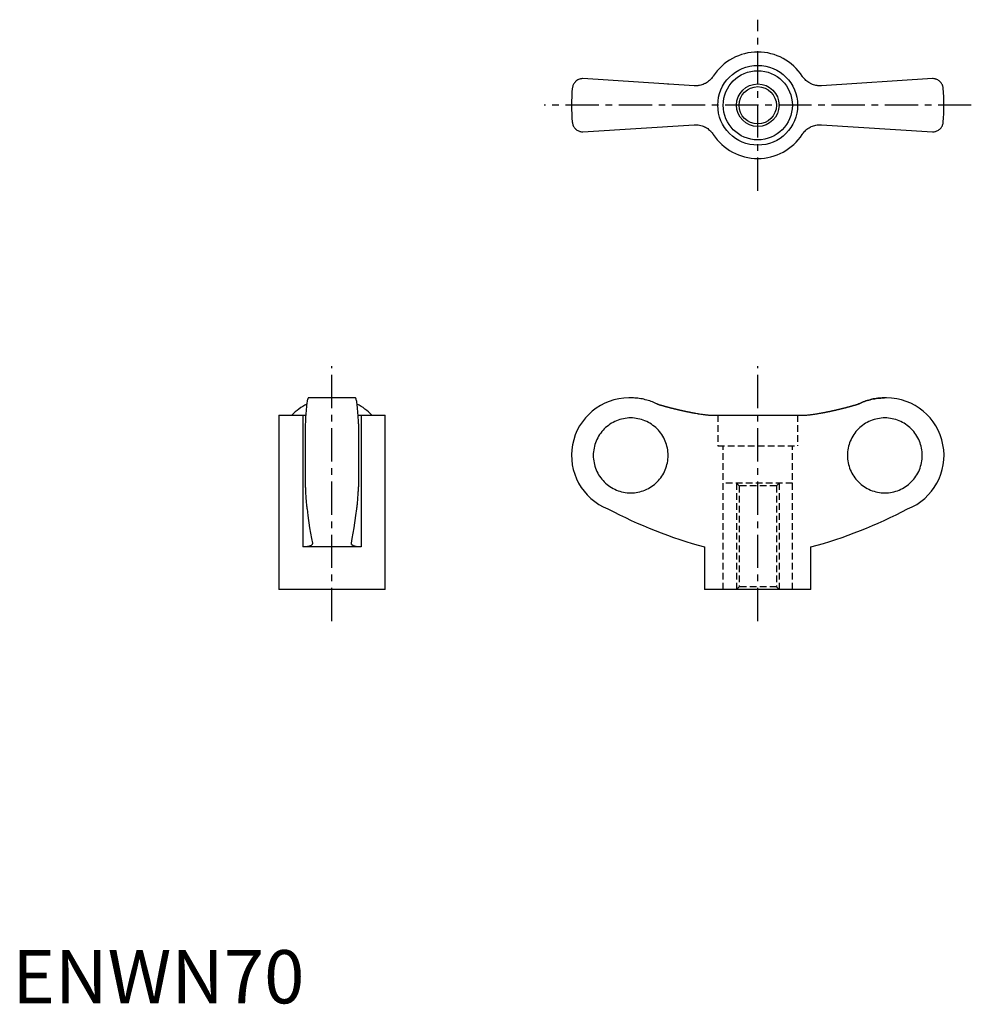
# Model space of a CAD drawing. Extents: x 1 to 180, y 0 to 185.
import ezdxf

# ---------------------------------------------------------------- set-up
doc = ezdxf.new("R2010")
doc.units = 0
doc.header["$LTSCALE"] = 5
doc.linetypes.add('CENTER', pattern=[2, 1.25, -0.25, 0.25, -0.25])
doc.linetypes.add('HIDDEN', pattern=[0.375, 0.25, -0.125])
doc.layers.get('0').update_dxf_attribs({"linetype": 'CONTINUOUS'})
for name, color, linetype in [('1', 1, 'CENTER'), ('2', 2, 'HIDDEN'), ('3', 3, 'CONTINUOUS')]:
    doc.layers.add(name, color=color, linetype=linetype)
doc.styles.add('STANDARD1', font='txt')

msp = doc.modelspace()

# ---------------------------------------------------------------- linework, layer by layer
for p, q in [((128.11, 172.38), (107.22, 173.72)), ((123.21, 172.69), (123.23, 172.7)), ((172.95, 173.72), (152.06, 172.38)), ((156.94, 172.7), (156.96, 172.69)), ((107.22, 163.72), (128.11, 165.05)), ((152.06, 165.05), (172.95, 163.72)), ((64.47, 113.74), (55.63, 113.74)), ((116.29, 113.74), (115.88, 113.74)), ((164.28, 113.74), (163.88, 113.74)), ((50.05, 110.49), (50.05, 77.74)), ((50.05, 110.49), (54.58, 110.49)), ((54.58, 110.49), (54.58, 85.74)), ((65.52, 110.49), (70.05, 110.49)), ((65.52, 110.49), (65.52, 85.74)), ((70.05, 77.74), (70.05, 110.49)), ((131.71, 110.49), (148.46, 110.49)), ((55.05, 108.85), (55.05, 97.03)), ((65.05, 108.85), (65.05, 97.03)), ((65.52, 85.74), (54.58, 85.74)), ((130.08, 85.74), (130.08, 77.74)), ((150.08, 77.74), (150.08, 85.74)), ((70.05, 77.74), (50.05, 77.74)), ((150.08, 77.74), (130.08, 77.74))]:
    msp.add_line(p, q)
for points in [[(131.71, 174.19), (131.65, 174.09), (131.51, 173.91), (131.36, 173.73), (131.28, 173.64), (131.2, 173.55), (131.03, 173.39), (130.84, 173.24), (130.65, 173.09), (130.45, 172.96), (130.24, 172.84), (130.14, 172.79), (130.03, 172.74), (129.81, 172.65), (129.59, 172.57), (129.37, 172.5), (129.15, 172.45), (128.92, 172.42), (128.81, 172.4), (128.7, 172.39), (128.46, 172.38), (128.23, 172.38), (128.11, 172.38)], [(152.06, 172.38), (151.95, 172.38), (151.72, 172.38), (151.49, 172.39), (151.37, 172.4), (151.26, 172.41), (151.02, 172.45), (150.79, 172.51), (150.56, 172.57), (150.34, 172.65), (150.12, 172.75), (150.01, 172.8), (149.9, 172.86), (149.7, 172.97), (149.5, 173.1), (149.32, 173.24), (149.14, 173.39), (148.98, 173.55), (148.9, 173.63), (148.82, 173.72), (148.66, 173.9), (148.52, 174.09), (148.46, 174.19)], [(107.22, 173.72), (107.12, 173.72), (106.93, 173.7), (106.75, 173.66), (106.66, 173.64), (106.57, 173.61), (106.41, 173.54), (106.25, 173.47), (106.11, 173.38), (105.98, 173.28), (105.85, 173.18), (105.8, 173.12), (105.74, 173.06), (105.64, 172.94), (105.55, 172.82), (105.47, 172.69), (105.4, 172.55), (105.35, 172.41), (105.32, 172.34), (105.3, 172.27), (105.26, 172.12), (105.24, 171.97), (105.23, 171.9)], [(174.94, 171.9), (174.93, 171.97), (174.91, 172.12), (174.87, 172.27), (174.85, 172.34), (174.82, 172.41), (174.77, 172.55), (174.7, 172.69), (174.62, 172.82), (174.53, 172.94), (174.43, 173.06), (174.37, 173.12), (174.31, 173.18), (174.19, 173.28), (174.06, 173.38), (173.92, 173.47), (173.76, 173.54), (173.6, 173.61), (173.51, 173.64), (173.42, 173.66), (173.24, 173.7), (173.05, 173.72), (172.95, 173.72)], [(105.23, 165.54), (105.24, 165.46), (105.26, 165.31), (105.3, 165.17), (105.32, 165.1), (105.35, 165.02), (105.4, 164.88), (105.47, 164.75), (105.55, 164.62), (105.64, 164.49), (105.74, 164.37), (105.8, 164.31), (105.85, 164.26), (105.98, 164.15), (106.11, 164.05), (106.25, 163.97), (106.41, 163.89), (106.57, 163.83), (106.66, 163.8), (106.75, 163.77), (106.93, 163.74), (107.12, 163.72), (107.22, 163.72)], [(128.11, 165.05), (128.22, 165.06), (128.45, 165.06), (128.68, 165.05), (128.8, 165.04), (128.91, 165.02), (129.15, 164.98), (129.38, 164.93), (129.61, 164.86), (129.83, 164.78), (130.05, 164.69), (130.16, 164.63), (130.26, 164.58), (130.47, 164.46), (130.67, 164.33), (130.85, 164.19), (131.03, 164.05), (131.19, 163.89), (131.27, 163.8), (131.35, 163.72), (131.5, 163.54), (131.65, 163.35), (131.71, 163.25)], [(148.46, 163.25), (148.52, 163.34), (148.66, 163.53), (148.81, 163.71), (148.89, 163.8), (148.97, 163.88), (149.14, 164.04), (149.33, 164.2), (149.52, 164.34), (149.72, 164.47), (149.93, 164.59), (150.03, 164.65), (150.14, 164.7), (150.36, 164.79), (150.58, 164.87), (150.8, 164.93), (151.02, 164.98), (151.24, 165.02), (151.36, 165.03), (151.47, 165.05), (151.71, 165.06), (151.94, 165.06), (152.06, 165.05)], [(172.95, 163.72), (173.05, 163.72), (173.24, 163.74), (173.42, 163.77), (173.51, 163.8), (173.6, 163.83), (173.76, 163.89), (173.92, 163.97), (174.06, 164.05), (174.19, 164.15), (174.31, 164.26), (174.37, 164.31), (174.43, 164.37), (174.53, 164.49), (174.62, 164.62), (174.7, 164.75), (174.77, 164.88), (174.82, 165.02), (174.85, 165.1), (174.87, 165.17), (174.91, 165.31), (174.93, 165.46), (174.94, 165.54)], [(55.63, 113.74), (55.61, 113.73), (55.57, 113.7), (55.54, 113.64), (55.52, 113.59), (55.5, 113.54), (55.46, 113.41), (55.42, 113.24), (55.39, 113.05), (55.35, 112.84), (55.32, 112.59), (55.3, 112.45), (55.29, 112.31), (55.25, 111.99), (55.22, 111.64), (55.19, 111.27), (55.16, 110.88), (55.13, 110.48), (55.12, 110.27), (55.11, 110.05), (55.09, 109.59), (55.06, 109.1), (55.05, 108.85)], [(65.05, 108.85), (65.04, 109.1), (65.02, 109.59), (64.99, 110.05), (64.98, 110.27), (64.97, 110.48), (64.94, 110.88), (64.91, 111.27), (64.88, 111.64), (64.85, 111.99), (64.82, 112.31), (64.8, 112.45), (64.78, 112.59), (64.75, 112.84), (64.72, 113.05), (64.68, 113.24), (64.64, 113.41), (64.6, 113.54), (64.59, 113.59), (64.57, 113.64), (64.53, 113.7), (64.49, 113.73), (64.47, 113.74)], [(121.15, 112.6), (121.03, 112.66), (120.78, 112.78), (120.53, 112.88), (120.41, 112.93), (120.28, 112.98), (120.03, 113.08), (119.77, 113.17), (119.5, 113.26), (119.23, 113.34), (118.95, 113.41), (118.81, 113.44), (118.67, 113.48), (118.39, 113.54), (118.1, 113.59), (117.82, 113.63), (117.53, 113.67), (117.25, 113.7), (117.11, 113.71), (116.97, 113.72), (116.7, 113.73), (116.43, 113.74), (116.29, 113.74)], [(159.02, 112.6), (159.14, 112.66), (159.39, 112.78), (159.64, 112.88), (159.76, 112.93), (159.89, 112.98), (160.14, 113.08), (160.4, 113.17), (160.67, 113.26), (160.94, 113.34), (161.22, 113.41), (161.36, 113.44), (161.5, 113.48), (161.78, 113.54), (162.07, 113.59), (162.35, 113.63), (162.64, 113.67), (162.92, 113.7), (163.06, 113.71), (163.2, 113.72), (163.47, 113.73), (163.74, 113.74), (163.88, 113.74)], [(163.88, 113.74), (163.74, 113.74), (163.47, 113.73), (163.2, 113.72), (163.06, 113.71), (162.92, 113.7), (162.64, 113.67), (162.35, 113.63), (162.07, 113.59), (161.78, 113.54), (161.5, 113.48), (161.36, 113.44), (161.22, 113.41), (160.94, 113.34), (160.67, 113.26), (160.4, 113.17), (160.14, 113.08), (159.89, 112.98), (159.76, 112.93), (159.64, 112.88), (159.39, 112.78), (159.14, 112.66), (159.02, 112.6)], [(54.58, 110.49), (54.68, 110.49), (54.87, 110.49), (55.05, 110.5), (55.14, 110.5)], [(64.97, 110.5), (65.05, 110.5), (65.23, 110.49), (65.42, 110.49), (65.52, 110.49)], [(128.11, 110.92), (128.22, 110.9), (128.45, 110.86), (128.68, 110.82), (128.8, 110.8), (128.91, 110.78), (129.15, 110.74), (129.38, 110.71), (129.61, 110.67), (129.83, 110.64), (130.05, 110.62), (130.16, 110.6), (130.26, 110.59), (130.47, 110.57), (130.67, 110.55), (130.85, 110.53), (131.03, 110.52), (131.19, 110.51), (131.27, 110.5), (131.35, 110.5), (131.5, 110.49), (131.65, 110.49), (131.71, 110.49)], [(148.46, 110.49), (148.52, 110.49), (148.66, 110.49), (148.81, 110.5), (148.89, 110.5), (148.97, 110.51), (149.14, 110.52), (149.33, 110.53), (149.52, 110.55), (149.72, 110.57), (149.93, 110.59), (150.03, 110.61), (150.14, 110.62), (150.36, 110.65), (150.58, 110.68), (150.8, 110.71), (151.02, 110.74), (151.24, 110.78), (151.36, 110.8), (151.47, 110.82), (151.71, 110.86), (151.94, 110.9), (152.06, 110.92)], [(55.05, 97.03), (55.06, 96.87), (55.07, 96.56), (55.09, 96.26), (55.09, 96.11), (55.1, 95.97), (55.12, 95.69), (55.13, 95.43), (55.15, 95.18), (55.17, 94.93), (55.18, 94.69), (55.19, 94.57), (55.2, 94.46), (55.22, 94.23), (55.24, 94.01), (55.26, 93.8), (55.28, 93.6), (55.3, 93.42), (55.31, 93.33), (55.32, 93.25), (55.35, 93.1), (55.37, 92.96), (55.38, 92.89)], [(64.73, 92.89), (64.74, 92.96), (64.76, 93.1), (64.78, 93.25), (64.79, 93.33), (64.8, 93.42), (64.82, 93.6), (64.84, 93.8), (64.86, 94.01), (64.88, 94.23), (64.9, 94.46), (64.91, 94.57), (64.92, 94.69), (64.94, 94.93), (64.95, 95.18), (64.97, 95.43), (64.99, 95.69), (65, 95.97), (65.01, 96.11), (65.02, 96.26), (65.03, 96.56), (65.04, 96.87), (65.05, 97.03)], [(55.38, 92.89), (55.53, 91.65), (55.86, 89.34), (56.21, 87.33), (56.38, 86.47)], [(63.72, 86.47), (63.89, 87.33), (64.24, 89.34), (64.57, 91.65), (64.73, 92.89)], [(56.39, 86.39), (56.39, 86.36), (56.38, 86.3), (56.36, 86.24), (56.34, 86.21), (56.32, 86.19), (56.27, 86.13), (56.22, 86.08), (56.15, 86.03), (56.06, 85.98), (55.97, 85.94), (55.92, 85.92), (55.87, 85.9), (55.75, 85.87), (55.63, 85.84), (55.49, 85.81), (55.34, 85.79), (55.19, 85.77), (55.11, 85.76), (55.03, 85.75), (54.85, 85.74), (54.67, 85.74), (54.58, 85.74)], [(56.38, 86.47), (56.39, 86.45), (56.39, 86.43), (56.39, 86.4), (56.39, 86.39)], [(63.71, 86.39), (63.71, 86.4), (63.71, 86.43), (63.72, 86.45), (63.72, 86.47)], [(65.52, 85.74), (65.43, 85.74), (65.25, 85.74), (65.08, 85.75), (64.99, 85.76), (64.91, 85.77), (64.76, 85.79), (64.61, 85.81), (64.47, 85.84), (64.35, 85.87), (64.23, 85.9), (64.18, 85.92), (64.13, 85.94), (64.04, 85.99), (63.96, 86.03), (63.89, 86.08), (63.83, 86.13), (63.78, 86.19), (63.76, 86.21), (63.75, 86.24), (63.72, 86.3), (63.71, 86.36), (63.71, 86.39)]]:
    msp.add_lwpolyline(points)
for points in [[(121.15, 112.6, 0), (121.21, 112.58, 0), (121.26, 112.57, 0), (121.31, 112.55, 0), (121.37, 112.54, 0), (121.42, 112.52, 0), (121.47, 112.5, 0), (121.53, 112.49, 0), (121.58, 112.47, 0), (121.64, 112.46, 0), (121.69, 112.44, 0), (121.74, 112.43, 0), (121.8, 112.41, 0), (121.85, 112.39, 0), (121.91, 112.38, 0), (121.96, 112.36, 0), (122.01, 112.35, 0), (122.07, 112.33, 0), (122.12, 112.32, 0), (122.17, 112.3, 0), (122.23, 112.29, 0), (122.28, 112.27, 0), (122.34, 112.26, 0), (122.39, 112.24, 0), (122.44, 112.23, 0), (122.5, 112.21, 0), (122.55, 112.2, 0), (122.61, 112.18, 0), (122.66, 112.17, 0), (122.71, 112.15, 0), (122.77, 112.14, 0), (122.82, 112.12, 0), (122.88, 112.11, 0), (122.93, 112.09, 0), (122.98, 112.08, 0), (123.04, 112.07, 0), (123.09, 112.05, 0), (123.14, 112.04, 0), (123.2, 112.02, 0), (123.25, 112.01, 0), (123.31, 111.99, 0), (123.36, 111.98, 0), (123.42, 111.97, 0), (123.47, 111.95, 0), (123.52, 111.94, 0), (123.58, 111.92, 0), (123.63, 111.91, 0), (123.69, 111.9, 0), (123.74, 111.88, 0), (123.8, 111.87, 0), (123.85, 111.85, 0), (123.9, 111.84, 0), (123.96, 111.83, 0), (124.01, 111.81, 0), (124.07, 111.8, 0), (124.12, 111.79, 0), (124.17, 111.77, 0), (124.23, 111.76, 0), (124.28, 111.75, 0), (124.34, 111.73, 0), (124.39, 111.72, 0), (124.45, 111.7, 0), (124.5, 111.69, 0), (124.56, 111.68, 0), (124.61, 111.67, 0), (124.66, 111.65, 0), (124.72, 111.64, 0), (124.77, 111.63, 0), (124.83, 111.61, 0), (124.88, 111.6, 0), (124.94, 111.59, 0), (124.99, 111.58, 0), (125.05, 111.56, 0), (125.1, 111.55, 0), (125.15, 111.54, 0), (125.21, 111.52, 0), (125.26, 111.51, 0), (125.32, 111.5, 0), (125.37, 111.49, 0), (125.43, 111.47, 0), (125.48, 111.46, 0), (125.53, 111.45, 0), (125.59, 111.44, 0), (125.64, 111.42, 0), (125.7, 111.41, 0), (125.75, 111.4, 0), (125.81, 111.39, 0), (125.86, 111.38, 0), (125.92, 111.36, 0), (125.97, 111.35, 0), (126.03, 111.34, 0), (126.08, 111.33, 0), (126.14, 111.32, 0), (126.19, 111.3, 0), (126.25, 111.29, 0), (126.3, 111.28, 0), (126.36, 111.27, 0), (126.41, 111.26, 0), (126.46, 111.25, 0), (126.52, 111.23, 0), (126.57, 111.22, 0), (126.63, 111.21, 0), (126.68, 111.2, 0), (126.74, 111.19, 0), (126.79, 111.18, 0), (126.85, 111.17, 0), (126.9, 111.15, 0), (126.96, 111.14, 0), (127.01, 111.13, 0), (127.07, 111.12, 0), (127.12, 111.11, 0), (127.18, 111.1, 0), (127.23, 111.09, 0), (127.29, 111.08, 0), (127.34, 111.07, 0), (127.4, 111.06, 0), (127.45, 111.05, 0), (127.51, 111.03, 0), (127.56, 111.02, 0), (127.62, 111.01, 0), (127.67, 111, 0), (127.72, 110.99, 0), (127.78, 110.98, 0), (127.83, 110.97, 0), (127.89, 110.96, 0), (127.94, 110.95, 0), (128, 110.94, 0), (128.06, 110.93, 0), (128.11, 110.92, 0)], [(152.06, 110.92, 0), (152.11, 110.93, 0), (152.17, 110.94, 0), (152.22, 110.95, 0), (152.28, 110.96, 0), (152.33, 110.97, 0), (152.39, 110.98, 0), (152.44, 110.99, 0), (152.5, 111, 0), (152.55, 111.01, 0), (152.61, 111.02, 0), (152.66, 111.03, 0), (152.72, 111.05, 0), (152.77, 111.06, 0), (152.83, 111.07, 0), (152.88, 111.08, 0), (152.94, 111.09, 0), (152.99, 111.1, 0), (153.05, 111.11, 0), (153.1, 111.12, 0), (153.16, 111.13, 0), (153.21, 111.14, 0), (153.27, 111.15, 0), (153.32, 111.17, 0), (153.38, 111.18, 0), (153.43, 111.19, 0), (153.49, 111.2, 0), (153.54, 111.21, 0), (153.6, 111.22, 0), (153.65, 111.23, 0), (153.71, 111.25, 0), (153.76, 111.26, 0), (153.81, 111.27, 0), (153.87, 111.28, 0), (153.92, 111.29, 0), (153.98, 111.3, 0), (154.03, 111.32, 0), (154.09, 111.33, 0), (154.14, 111.34, 0), (154.2, 111.35, 0), (154.25, 111.36, 0), (154.31, 111.38, 0), (154.36, 111.39, 0), (154.42, 111.4, 0), (154.47, 111.41, 0), (154.53, 111.42, 0), (154.58, 111.44, 0), (154.63, 111.45, 0), (154.69, 111.46, 0), (154.74, 111.47, 0), (154.8, 111.49, 0), (154.85, 111.5, 0), (154.91, 111.51, 0), (154.96, 111.52, 0), (155.02, 111.54, 0), (155.07, 111.55, 0), (155.12, 111.56, 0), (155.18, 111.58, 0), (155.23, 111.59, 0), (155.29, 111.6, 0), (155.34, 111.61, 0), (155.4, 111.63, 0), (155.45, 111.64, 0), (155.51, 111.65, 0), (155.56, 111.67, 0), (155.61, 111.68, 0), (155.67, 111.69, 0), (155.72, 111.7, 0), (155.78, 111.72, 0), (155.83, 111.73, 0), (155.89, 111.75, 0), (155.94, 111.76, 0), (156, 111.77, 0), (156.05, 111.79, 0), (156.1, 111.8, 0), (156.16, 111.81, 0), (156.21, 111.83, 0), (156.27, 111.84, 0), (156.32, 111.85, 0), (156.37, 111.87, 0), (156.43, 111.88, 0), (156.48, 111.9, 0), (156.54, 111.91, 0), (156.59, 111.92, 0), (156.65, 111.94, 0), (156.7, 111.95, 0), (156.75, 111.97, 0), (156.81, 111.98, 0), (156.86, 111.99, 0), (156.92, 112.01, 0), (156.97, 112.02, 0), (157.02, 112.04, 0), (157.08, 112.05, 0), (157.13, 112.07, 0), (157.19, 112.08, 0), (157.24, 112.09, 0), (157.29, 112.11, 0), (157.35, 112.12, 0), (157.4, 112.14, 0), (157.46, 112.15, 0), (157.51, 112.17, 0), (157.56, 112.18, 0), (157.62, 112.2, 0), (157.67, 112.21, 0), (157.73, 112.23, 0), (157.78, 112.24, 0), (157.83, 112.26, 0), (157.89, 112.27, 0), (157.94, 112.29, 0), (158, 112.3, 0), (158.05, 112.32, 0), (158.1, 112.33, 0), (158.16, 112.35, 0), (158.21, 112.36, 0), (158.26, 112.38, 0), (158.32, 112.39, 0), (158.37, 112.41, 0), (158.43, 112.43, 0), (158.48, 112.44, 0), (158.53, 112.46, 0), (158.59, 112.47, 0), (158.64, 112.49, 0), (158.69, 112.5, 0), (158.75, 112.52, 0), (158.8, 112.54, 0), (158.85, 112.55, 0), (158.91, 112.57, 0), (158.96, 112.58, 0), (159.02, 112.6, 0)], [(116.2, 95.9, 0), (116.55, 95.9, 0), (116.89, 95.93, 0), (117.23, 95.97, 0), (117.57, 96.03, 0), (117.91, 96.11, 0), (118.24, 96.2, 0), (118.57, 96.31, 0), (118.89, 96.43, 0), (119.21, 96.57, 0), (119.52, 96.73, 0), (119.82, 96.9, 0), (120.11, 97.08, 0), (120.39, 97.28, 0), (120.66, 97.49, 0), (120.92, 97.72, 0), (121.17, 97.96, 0), (121.41, 98.21, 0), (121.64, 98.47, 0), (121.85, 98.74, 0), (122.05, 99.03, 0), (122.23, 99.32, 0), (122.4, 99.62, 0), (122.56, 99.93, 0), (122.7, 100.24, 0), (122.82, 100.57, 0), (122.93, 100.89, 0), (123.02, 101.23, 0), (123.1, 101.56, 0), (123.16, 101.91, 0), (123.2, 102.25, 0), (123.22, 102.59, 0), (123.23, 102.94, 0), (123.22, 103.28, 0), (123.2, 103.63, 0), (123.16, 103.97, 0), (123.1, 104.31, 0), (123.02, 104.65, 0), (122.93, 104.98, 0), (122.82, 105.31, 0), (122.7, 105.63, 0), (122.56, 105.95, 0), (122.4, 106.26, 0), (122.23, 106.56, 0), (122.05, 106.85, 0), (121.85, 107.13, 0), (121.64, 107.41, 0), (121.41, 107.67, 0), (121.17, 107.92, 0), (120.92, 108.16, 0), (120.66, 108.38, 0), (120.39, 108.59, 0), (120.11, 108.79, 0), (119.82, 108.98, 0), (119.52, 109.15, 0), (119.21, 109.3, 0), (118.89, 109.44, 0), (118.57, 109.57, 0), (118.24, 109.68, 0), (117.91, 109.77, 0), (117.57, 109.84, 0), (117.23, 109.9, 0), (116.89, 109.95, 0), (116.55, 109.97, 0), (116.2, 109.98, 0), (115.86, 109.97, 0), (115.51, 109.95, 0), (115.17, 109.9, 0), (114.83, 109.84, 0), (114.5, 109.77, 0), (114.16, 109.68, 0), (113.83, 109.57, 0), (113.51, 109.44, 0), (113.2, 109.3, 0), (112.89, 109.15, 0), (112.59, 108.98, 0), (112.3, 108.79, 0), (112.02, 108.59, 0), (111.75, 108.38, 0), (111.48, 108.16, 0), (111.23, 107.92, 0), (111, 107.67, 0), (110.77, 107.41, 0), (110.56, 107.13, 0), (110.36, 106.85, 0), (110.17, 106.56, 0), (110, 106.26, 0), (109.85, 105.95, 0), (109.71, 105.63, 0), (109.59, 105.31, 0), (109.48, 104.98, 0), (109.39, 104.65, 0), (109.31, 104.31, 0), (109.25, 103.97, 0), (109.21, 103.63, 0), (109.18, 103.28, 0), (109.17, 102.94, 0), (109.18, 102.59, 0), (109.21, 102.25, 0), (109.25, 101.91, 0), (109.31, 101.56, 0), (109.39, 101.23, 0), (109.48, 100.89, 0), (109.59, 100.57, 0), (109.71, 100.24, 0), (109.85, 99.93, 0), (110, 99.62, 0), (110.17, 99.32, 0), (110.36, 99.03, 0), (110.56, 98.74, 0), (110.77, 98.47, 0), (111, 98.21, 0), (111.23, 97.96, 0), (111.48, 97.72, 0), (111.75, 97.49, 0), (112.02, 97.28, 0), (112.3, 97.08, 0), (112.59, 96.9, 0), (112.89, 96.73, 0), (113.2, 96.57, 0), (113.51, 96.43, 0), (113.83, 96.31, 0), (114.16, 96.2, 0), (114.5, 96.11, 0), (114.83, 96.03, 0), (115.17, 95.97, 0), (115.51, 95.93, 0), (115.86, 95.9, 0), (116.2, 95.9, 0)], [(163.97, 109.98, 0), (163.62, 109.97, 0), (163.28, 109.95, 0), (162.94, 109.9, 0), (162.59, 109.84, 0), (162.26, 109.77, 0), (161.93, 109.68, 0), (161.6, 109.57, 0), (161.28, 109.44, 0), (160.96, 109.3, 0), (160.65, 109.15, 0), (160.35, 108.98, 0), (160.06, 108.79, 0), (159.78, 108.59, 0), (159.51, 108.38, 0), (159.25, 108.16, 0), (159, 107.92, 0), (158.76, 107.67, 0), (158.53, 107.41, 0), (158.32, 107.13, 0), (158.12, 106.85, 0), (157.94, 106.56, 0), (157.77, 106.26, 0), (157.61, 105.95, 0), (157.47, 105.63, 0), (157.35, 105.31, 0), (157.24, 104.98, 0), (157.15, 104.65, 0), (157.07, 104.31, 0), (157.01, 103.97, 0), (156.97, 103.63, 0), (156.95, 103.28, 0), (156.94, 102.94, 0), (156.95, 102.59, 0), (156.97, 102.25, 0), (157.01, 101.91, 0), (157.07, 101.56, 0), (157.15, 101.23, 0), (157.24, 100.89, 0), (157.35, 100.57, 0), (157.47, 100.24, 0), (157.61, 99.93, 0), (157.77, 99.62, 0), (157.94, 99.32, 0), (158.12, 99.03, 0), (158.32, 98.74, 0), (158.53, 98.47, 0), (158.76, 98.21, 0), (159, 97.96, 0), (159.25, 97.72, 0), (159.51, 97.49, 0), (159.78, 97.28, 0), (160.06, 97.08, 0), (160.35, 96.9, 0), (160.65, 96.73, 0), (160.96, 96.57, 0), (161.28, 96.43, 0), (161.6, 96.31, 0), (161.93, 96.2, 0), (162.26, 96.11, 0), (162.59, 96.03, 0), (162.94, 95.97, 0), (163.28, 95.93, 0), (163.62, 95.9, 0), (163.97, 95.9, 0), (164.31, 95.9, 0), (164.66, 95.93, 0), (165, 95.97, 0), (165.34, 96.03, 0), (165.67, 96.11, 0), (166.01, 96.2, 0), (166.33, 96.31, 0), (166.66, 96.43, 0), (166.97, 96.57, 0), (167.28, 96.73, 0), (167.58, 96.9, 0), (167.87, 97.08, 0), (168.15, 97.28, 0), (168.43, 97.49, 0), (168.69, 97.72, 0), (168.94, 97.96, 0), (169.17, 98.21, 0), (169.4, 98.47, 0), (169.61, 98.74, 0), (169.81, 99.03, 0), (169.99, 99.32, 0), (170.16, 99.62, 0), (170.32, 99.93, 0), (170.46, 100.24, 0), (170.58, 100.57, 0), (170.69, 100.89, 0), (170.78, 101.23, 0), (170.86, 101.56, 0), (170.92, 101.91, 0), (170.96, 102.25, 0), (170.99, 102.59, 0), (170.99, 102.94, 0), (170.99, 103.28, 0), (170.96, 103.63, 0), (170.92, 103.97, 0), (170.86, 104.31, 0), (170.78, 104.65, 0), (170.69, 104.98, 0), (170.58, 105.31, 0), (170.46, 105.63, 0), (170.32, 105.95, 0), (170.16, 106.26, 0), (169.99, 106.56, 0), (169.81, 106.85, 0), (169.61, 107.13, 0), (169.4, 107.41, 0), (169.17, 107.67, 0), (168.94, 107.92, 0), (168.69, 108.16, 0), (168.43, 108.38, 0), (168.15, 108.59, 0), (167.87, 108.79, 0), (167.58, 108.98, 0), (167.28, 109.15, 0), (166.97, 109.3, 0), (166.66, 109.44, 0), (166.33, 109.57, 0), (166.01, 109.68, 0), (165.67, 109.77, 0), (165.34, 109.84, 0), (165, 109.9, 0), (164.66, 109.95, 0), (164.31, 109.97, 0), (163.97, 109.98, 0)]]:
    msp.add_polyline3d(points)
for radius in [7.5, 6.5, 3.5]:
    msp.add_circle((140.08, 168.72), radius)
for centre, radius, start, end in [((140.08, 168.72), 10, 33.1629, 146.8371), ((140.08, 168.72), 35, 174.7841, 185.2159), ((140.08, 168.72), 35, 354.7841, 5.2159), ((140.08, 168.72), 10, 213.1629, 326.8371), ((115.88, 102.94), 10.8, 90, 248.5033), ((164.28, 102.94), 10.8, 291.4967, 90), ((60.05, 103.46), 10.28, 117.4104, 136.854), ((60.05, 103.46), 10.28, 43.146, 62.5896), ((153.62, 172.12), 89.53, 242.2462, 254.7605), ((126.55, 172.12), 89.53, 285.2395, 297.7538)]:
    msp.add_arc(centre, radius, start, end)
at = {"layer": '1'}
for p, q in [((140.08, 152.64), (140.08, 184.8)), ((180.21, 168.72), (99.96, 168.72)), ((60.05, 71.8), (60.05, 119.68)), ((140.08, 71.8), (140.08, 119.68))]:
    msp.add_line(p, q, dxfattribs=at)
at = {"layer": '2', "color": 2}
for p, q in [((132.58, 110.49), (132.58, 104.74)), ((147.58, 110.49), (147.58, 104.74)), ((132.58, 104.74), (147.58, 104.74)), ((133.58, 77.74), (133.58, 104.74)), ((146.58, 77.74), (146.58, 104.74)), ((146.58, 97.74), (133.58, 97.74)), ((136.08, 97.74), (136.08, 77.74)), ((136.58, 97.24), (136.58, 78.24)), ((143.58, 97.24), (143.58, 78.24)), ((144.08, 97.74), (144.08, 77.74))]:
    msp.add_line(p, q, dxfattribs=at)
at = {"layer": '2'}
for p, q in [((136.58, 97.24), (136.08, 97.74)), ((143.58, 97.24), (136.58, 97.24)), ((143.58, 97.24), (144.08, 97.74)), ((136.58, 78.24), (136.08, 77.74)), ((143.58, 78.24), (136.58, 78.24)), ((143.58, 78.24), (144.08, 77.74))]:
    msp.add_line(p, q, dxfattribs=at)
at = {"layer": '3'}
msp.add_circle((140.08, 168.72), 4, dxfattribs=at)

# ---------------------------------------------------------------- texts
at = {"color": 3, "style": 'STANDARD1'}
msp.add_text('ENWN70', height=10, dxfattribs=at).set_placement((0, 0))

doc.saveas('drawing.dxf')
